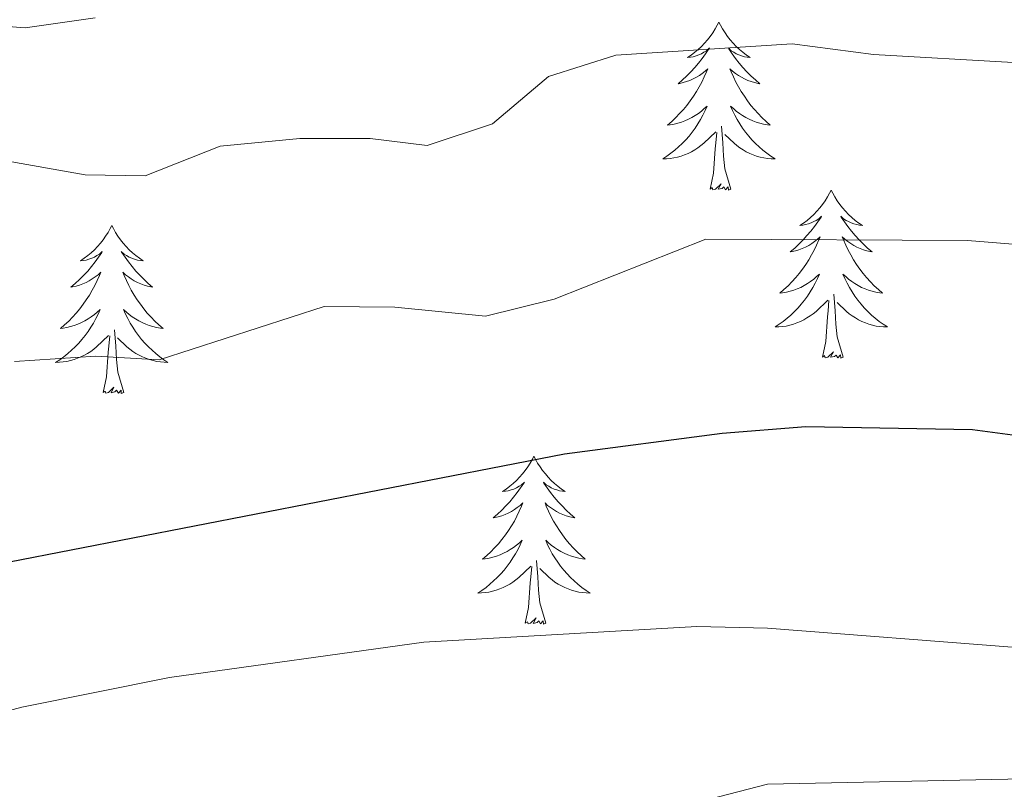
# Model space of a CAD drawing. Units: metres. Extents: x 641023 to 645538, y 718113 to 721175.
# Drawn here: x 642324 to 642394, y 720553 to 720607 of the extents above; entities that cross this region are included whole.
import ezdxf

# ---------------------------------------------------------------- set-up
doc = ezdxf.new("R2010")
doc.units = ezdxf.units.M
doc.header["$MEASUREMENT"] = 0
for name, color, linetype, lineweight in [('Carátula', 7, 'Continuous', 5), ('Elementos auxiliares', 7, 'Continuous', 5), ('Entidades rústicas y varios', 7, 'Continuous', 5), ('Relieve y altimetría', 7, 'Continuous', 5), ('Viales y ferrocarril', 7, 'Continuous', 5)]:
    doc.layers.add(name, color=color, linetype=linetype, lineweight=lineweight)

msp = doc.modelspace()

# ---------------------------------------------------------------- linework, layer by layer
at = {"layer": 'Carátula', "color": 7, "linetype": 'Continuous', "lineweight": 5}
msp.add_3dface([(641084.03, 718113.19), (645538.08, 718205.46), (645476.56, 721174.84), (641022.52, 721082.57)], dxfattribs=at)
at = {"layer": 'Elementos auxiliares', "color": 250, "linetype": 'Continuous', "lineweight": 5}
msp.add_3dface([(641951.31, 718525.04), (641903.99, 720838.46), (645321, 720909.27), (645369.46, 718595.85)], dxfattribs=at)
at = {"layer": 'Entidades rústicas y varios', "color": 92, "linetype": 'Continuous', "lineweight": 5, "flags": 128}
for points in [[(642373.66, 720607.33), (642373.54, 720607.11), (642373.39, 720606.84), (642373.22, 720606.57), (642373.04, 720606.31), (642372.84, 720606.07), (642372.64, 720605.83), (642372.42, 720605.6), (642372.19, 720605.39), (642371.95, 720605.18), (642371.7, 720604.99), (642371.44, 720604.81), (642371.64, 720604.84), (642371.84, 720604.87), (642372.04, 720604.93), (642372.23, 720605), (642372.42, 720605.08), (642372.6, 720605.18), (642372.78, 720605.29), (642372.98, 720605.49), (642372.94, 720605.42), (642372.71, 720605.08), (642372.47, 720604.74), (642372.21, 720604.41), (642371.94, 720604.1), (642371.66, 720603.79), (642371.37, 720603.5), (642371.07, 720603.22), (642370.76, 720602.95), (642370.88, 720602.97), (642371.13, 720603.03), (642371.37, 720603.1), (642371.6, 720603.19), (642371.84, 720603.29), (642372.06, 720603.41), (642372.28, 720603.54), (642372.48, 720603.68), (642372.68, 720603.84), (642372.87, 720604.01), (642372.78, 720603.79), (642372.62, 720603.43), (642372.45, 720603.07), (642372.27, 720602.73), (642372.07, 720602.39), (642371.85, 720602.06), (642371.63, 720601.73), (642371.39, 720601.42), (642371.14, 720601.12), (642370.87, 720600.83), (642370.6, 720600.55), (642370.31, 720600.28), (642370.01, 720600.02), (642370.21, 720600.04), (642370.48, 720600.09), (642370.74, 720600.15), (642371, 720600.23), (642371.25, 720600.33), (642371.5, 720600.43), (642371.74, 720600.56), (642371.98, 720600.69), (642372.2, 720600.85), (642372.42, 720601.01), (642372.62, 720601.19), (642372.82, 720601.37), (642372.68, 720601.05), (642372.52, 720600.73), (642372.35, 720600.41), (642372.17, 720600.11), (642371.97, 720599.81), (642371.76, 720599.52), (642371.54, 720599.24), (642371.31, 720598.97), (642371.06, 720598.72), (642370.8, 720598.47), (642370.53, 720598.24), (642370.25, 720598.02), (642369.96, 720597.81), (642369.68, 720597.62), (642369.94, 720597.63), (642370.2, 720597.65), (642370.46, 720597.69), (642370.72, 720597.75), (642370.98, 720597.82), (642371.23, 720597.91), (642371.47, 720598.01), (642371.71, 720598.13), (642371.94, 720598.26), (642372.16, 720598.4), (642372.38, 720598.56), (642372.58, 720598.73), (642373.43, 720599.53)], [(642373.66, 720607.33), (642373.77, 720607.11), (642373.92, 720606.84), (642374.09, 720606.57), (642374.27, 720606.31), (642374.46, 720606.07), (642374.67, 720605.83), (642374.89, 720605.6), (642375.12, 720605.39), (642375.36, 720605.18), (642375.61, 720604.99), (642375.87, 720604.81), (642375.67, 720604.84), (642375.47, 720604.87), (642375.27, 720604.93), (642375.08, 720605), (642374.89, 720605.08), (642374.71, 720605.18), (642374.53, 720605.29), (642374.33, 720605.49), (642374.37, 720605.42), (642374.6, 720605.08), (642374.84, 720604.74), (642375.1, 720604.41), (642375.36, 720604.1), (642375.64, 720603.79), (642375.94, 720603.5), (642376.24, 720603.22), (642376.55, 720602.95), (642376.43, 720602.97), (642376.18, 720603.03), (642375.94, 720603.1), (642375.7, 720603.19), (642375.47, 720603.29), (642375.25, 720603.41), (642375.04, 720603.54), (642374.83, 720603.68), (642374.63, 720603.84), (642374.44, 720604.01), (642374.53, 720603.79), (642374.69, 720603.43), (642374.86, 720603.07), (642375.04, 720602.73), (642375.24, 720602.39), (642375.46, 720602.06), (642375.68, 720601.73), (642375.92, 720601.42), (642376.17, 720601.12), (642376.44, 720600.83), (642376.71, 720600.55), (642377, 720600.28), (642377.3, 720600.02), (642377.1, 720600.04), (642376.83, 720600.09), (642376.57, 720600.15), (642376.31, 720600.23), (642376.06, 720600.33), (642375.81, 720600.43), (642375.57, 720600.56), (642375.33, 720600.69), (642375.11, 720600.85), (642374.89, 720601.01), (642374.69, 720601.19), (642374.49, 720601.37), (642374.63, 720601.05), (642374.79, 720600.73), (642374.96, 720600.41), (642375.14, 720600.11), (642375.34, 720599.81), (642375.55, 720599.52), (642375.77, 720599.24), (642376, 720598.97), (642376.25, 720598.72), (642376.51, 720598.47), (642376.78, 720598.24), (642377.06, 720598.02), (642377.34, 720597.81), (642377.64, 720597.62), (642377.37, 720597.63), (642377.11, 720597.65), (642376.84, 720597.69), (642376.59, 720597.75), (642376.33, 720597.82), (642376.08, 720597.91), (642375.84, 720598.01), (642375.6, 720598.13), (642375.37, 720598.26), (642375.15, 720598.4), (642374.93, 720598.56), (642374.73, 720598.73), (642374.07, 720599.35)], [(642374.51, 720595.48), (642374.08, 720596.92), (642373.99, 720597.82), (642373.94, 720598.77), (642373.84, 720599.94)], [(642373.04, 720595.48), (642373.28, 720596.6), (642373.39, 720598.34), (642373.44, 720598.77), (642373.5, 720599.5)], [(642374.51, 720595.48), (642374.33, 720595.41), (642374.31, 720595.65), (642374.12, 720595.43), (642374, 720595.63), (642373.88, 720595.52), (642373.61, 720595.47), (642373.81, 720595.86), (642373.42, 720595.48), (642373.23, 720595.43), (642373.19, 720595.59), (642373.04, 720595.48)], [(642381.62, 720595.41), (642381.5, 720595.19), (642381.35, 720594.92), (642381.18, 720594.65), (642381, 720594.39), (642380.8, 720594.15), (642380.6, 720593.91), (642380.38, 720593.68), (642380.15, 720593.47), (642379.91, 720593.26), (642379.66, 720593.07), (642379.4, 720592.89), (642379.6, 720592.92), (642379.8, 720592.96), (642380, 720593.01), (642380.19, 720593.08), (642380.38, 720593.17), (642380.56, 720593.26), (642380.74, 720593.38), (642380.94, 720593.57), (642380.9, 720593.5), (642380.67, 720593.16), (642380.43, 720592.82), (642380.17, 720592.49), (642379.9, 720592.18), (642379.62, 720591.87), (642379.33, 720591.58), (642379.03, 720591.3), (642378.72, 720591.03), (642378.84, 720591.05), (642379.09, 720591.11), (642379.33, 720591.18), (642379.56, 720591.27), (642379.8, 720591.37), (642380.02, 720591.49), (642380.24, 720591.62), (642380.44, 720591.77), (642380.64, 720591.92), (642380.83, 720592.09), (642380.74, 720591.87), (642380.58, 720591.51), (642380.41, 720591.15), (642380.23, 720590.81), (642380.03, 720590.47), (642379.81, 720590.14), (642379.59, 720589.81), (642379.35, 720589.5), (642379.1, 720589.2), (642378.83, 720588.91), (642378.56, 720588.63), (642378.27, 720588.36), (642377.97, 720588.1), (642378.17, 720588.12), (642378.44, 720588.17), (642378.7, 720588.23), (642378.96, 720588.31), (642379.21, 720588.41), (642379.46, 720588.51), (642379.7, 720588.64), (642379.94, 720588.78), (642380.16, 720588.93), (642380.38, 720589.09), (642380.58, 720589.27), (642380.78, 720589.45), (642380.64, 720589.13), (642380.48, 720588.81), (642380.31, 720588.49), (642380.13, 720588.19), (642379.93, 720587.89), (642379.72, 720587.6), (642379.5, 720587.32), (642379.27, 720587.06), (642379.02, 720586.8), (642378.76, 720586.55), (642378.49, 720586.32), (642378.21, 720586.1), (642377.92, 720585.89), (642377.64, 720585.7), (642377.9, 720585.71), (642378.16, 720585.73), (642378.42, 720585.77), (642378.68, 720585.83), (642378.94, 720585.9), (642379.19, 720585.99), (642379.43, 720586.09), (642379.67, 720586.21), (642379.9, 720586.34), (642380.12, 720586.48), (642380.34, 720586.64), (642380.54, 720586.81), (642381.39, 720587.61)], [(642381.62, 720595.41), (642381.73, 720595.19), (642381.88, 720594.92), (642382.05, 720594.65), (642382.23, 720594.39), (642382.42, 720594.15), (642382.63, 720593.91), (642382.85, 720593.68), (642383.08, 720593.47), (642383.32, 720593.26), (642383.57, 720593.07), (642383.83, 720592.89), (642383.63, 720592.92), (642383.43, 720592.96), (642383.23, 720593.01), (642383.04, 720593.08), (642382.85, 720593.17), (642382.67, 720593.26), (642382.49, 720593.38), (642382.29, 720593.57), (642382.33, 720593.5), (642382.56, 720593.16), (642382.8, 720592.82), (642383.06, 720592.49), (642383.32, 720592.18), (642383.6, 720591.87), (642383.9, 720591.58), (642384.2, 720591.3), (642384.51, 720591.03), (642384.39, 720591.05), (642384.14, 720591.11), (642383.9, 720591.18), (642383.66, 720591.27), (642383.43, 720591.37), (642383.21, 720591.49), (642383, 720591.62), (642382.79, 720591.77), (642382.59, 720591.92), (642382.4, 720592.09), (642382.49, 720591.87), (642382.65, 720591.51), (642382.82, 720591.15), (642383, 720590.81), (642383.2, 720590.47), (642383.42, 720590.14), (642383.64, 720589.81), (642383.88, 720589.5), (642384.13, 720589.2), (642384.4, 720588.91), (642384.67, 720588.63), (642384.96, 720588.36), (642385.26, 720588.1), (642385.06, 720588.12), (642384.79, 720588.17), (642384.53, 720588.23), (642384.27, 720588.31), (642384.02, 720588.41), (642383.77, 720588.51), (642383.53, 720588.64), (642383.29, 720588.78), (642383.07, 720588.93), (642382.85, 720589.09), (642382.65, 720589.27), (642382.45, 720589.45), (642382.59, 720589.13), (642382.75, 720588.81), (642382.92, 720588.49), (642383.1, 720588.19), (642383.3, 720587.89), (642383.51, 720587.6), (642383.73, 720587.32), (642383.96, 720587.06), (642384.21, 720586.8), (642384.47, 720586.55), (642384.74, 720586.32), (642385.02, 720586.1), (642385.3, 720585.89), (642385.6, 720585.7), (642385.33, 720585.71), (642385.07, 720585.73), (642384.8, 720585.77), (642384.55, 720585.83), (642384.29, 720585.9), (642384.04, 720585.99), (642383.8, 720586.09), (642383.56, 720586.21), (642383.33, 720586.34), (642383.11, 720586.48), (642382.89, 720586.64), (642382.69, 720586.81), (642382.03, 720587.43)], [(642330.62, 720592.9), (642330.51, 720592.69), (642330.36, 720592.41), (642330.19, 720592.14), (642330.01, 720591.89), (642329.82, 720591.64), (642329.61, 720591.4), (642329.39, 720591.17), (642329.16, 720590.96), (642328.92, 720590.76), (642328.67, 720590.57), (642328.41, 720590.39), (642328.61, 720590.41), (642328.81, 720590.45), (642329.01, 720590.5), (642329.2, 720590.57), (642329.39, 720590.66), (642329.57, 720590.76), (642329.75, 720590.87), (642329.95, 720591.06), (642329.91, 720590.99), (642329.68, 720590.65), (642329.44, 720590.31), (642329.18, 720589.99), (642328.92, 720589.67), (642328.64, 720589.37), (642328.34, 720589.07), (642328.04, 720588.79), (642327.73, 720588.52), (642327.85, 720588.54), (642328.1, 720588.6), (642328.34, 720588.67), (642328.58, 720588.76), (642328.81, 720588.86), (642329.03, 720588.98), (642329.24, 720589.11), (642329.45, 720589.26), (642329.65, 720589.41), (642329.84, 720589.58), (642329.75, 720589.36), (642329.59, 720589), (642329.42, 720588.65), (642329.24, 720588.3), (642329.04, 720587.96), (642328.82, 720587.63), (642328.6, 720587.31), (642328.36, 720586.99), (642328.11, 720586.69), (642327.84, 720586.4), (642327.57, 720586.12), (642327.28, 720585.85), (642326.98, 720585.59), (642327.18, 720585.62), (642327.45, 720585.66), (642327.71, 720585.73), (642327.97, 720585.81), (642328.22, 720585.9), (642328.47, 720586.01), (642328.71, 720586.13), (642328.95, 720586.27), (642329.17, 720586.42), (642329.39, 720586.58), (642329.59, 720586.76), (642329.79, 720586.95), (642329.65, 720586.62), (642329.49, 720586.3), (642329.32, 720585.98), (642329.14, 720585.68), (642328.94, 720585.38), (642328.73, 720585.09), (642328.51, 720584.82), (642328.28, 720584.55), (642328.03, 720584.29), (642327.77, 720584.05), (642327.5, 720583.81), (642327.22, 720583.59), (642326.94, 720583.38), (642326.64, 720583.19), (642326.91, 720583.2), (642327.17, 720583.22), (642327.44, 720583.26), (642327.69, 720583.32), (642327.95, 720583.39), (642328.2, 720583.48), (642328.44, 720583.58), (642328.68, 720583.7), (642328.91, 720583.83), (642329.13, 720583.97), (642329.35, 720584.13), (642329.55, 720584.3), (642330.4, 720585.1)], [(642330.62, 720592.9), (642330.74, 720592.69), (642330.89, 720592.41), (642331.06, 720592.14), (642331.24, 720591.89), (642331.44, 720591.64), (642331.64, 720591.4), (642331.86, 720591.17), (642332.09, 720590.96), (642332.33, 720590.76), (642332.58, 720590.57), (642332.84, 720590.39), (642332.64, 720590.41), (642332.44, 720590.45), (642332.24, 720590.5), (642332.05, 720590.57), (642331.86, 720590.66), (642331.68, 720590.76), (642331.5, 720590.87), (642331.3, 720591.06), (642331.34, 720590.99), (642331.57, 720590.65), (642331.81, 720590.31), (642332.07, 720589.99), (642332.34, 720589.67), (642332.62, 720589.37), (642332.91, 720589.07), (642333.21, 720588.79), (642333.52, 720588.52), (642333.4, 720588.54), (642333.15, 720588.6), (642332.91, 720588.67), (642332.68, 720588.76), (642332.44, 720588.86), (642332.22, 720588.98), (642332, 720589.11), (642331.8, 720589.26), (642331.6, 720589.41), (642331.41, 720589.58), (642331.5, 720589.36), (642331.66, 720589), (642331.83, 720588.65), (642332.01, 720588.3), (642332.21, 720587.96), (642332.43, 720587.63), (642332.65, 720587.31), (642332.89, 720586.99), (642333.14, 720586.69), (642333.41, 720586.4), (642333.68, 720586.12), (642333.97, 720585.85), (642334.27, 720585.59), (642334.07, 720585.62), (642333.8, 720585.66), (642333.54, 720585.73), (642333.28, 720585.81), (642333.03, 720585.9), (642332.78, 720586.01), (642332.54, 720586.13), (642332.3, 720586.27), (642332.08, 720586.42), (642331.86, 720586.58), (642331.66, 720586.76), (642331.46, 720586.95), (642331.6, 720586.62), (642331.76, 720586.3), (642331.93, 720585.98), (642332.11, 720585.68), (642332.31, 720585.38), (642332.52, 720585.09), (642332.74, 720584.82), (642332.97, 720584.55), (642333.22, 720584.29), (642333.48, 720584.05), (642333.75, 720583.81), (642334.03, 720583.59), (642334.32, 720583.38), (642334.6, 720583.19), (642334.34, 720583.2), (642334.08, 720583.22), (642333.82, 720583.26), (642333.56, 720583.32), (642333.3, 720583.39), (642333.05, 720583.48), (642332.81, 720583.58), (642332.57, 720583.7), (642332.34, 720583.83), (642332.12, 720583.97), (642331.9, 720584.13), (642331.7, 720584.3), (642331.04, 720584.92)], [(642382.47, 720583.56), (642382.04, 720585), (642381.95, 720585.91), (642381.9, 720586.85), (642381.8, 720588.02)], [(642381, 720583.56), (642381.24, 720584.68), (642381.35, 720586.42), (642381.4, 720586.85), (642381.46, 720587.58)], [(642330.01, 720581.05), (642330.25, 720582.17), (642330.36, 720583.91), (642330.41, 720584.35), (642330.48, 720585.07)], [(642331.48, 720581.05), (642331.05, 720582.49), (642330.96, 720583.4), (642330.91, 720584.35), (642330.81, 720585.51)], [(642382.47, 720583.56), (642382.29, 720583.49), (642382.27, 720583.73), (642382.08, 720583.51), (642381.96, 720583.71), (642381.84, 720583.61), (642381.57, 720583.55), (642381.77, 720583.94), (642381.38, 720583.56), (642381.19, 720583.51), (642381.15, 720583.67), (642381, 720583.56)], [(642331.48, 720581.05), (642331.3, 720580.99), (642331.28, 720581.22), (642331.09, 720581), (642330.97, 720581.21), (642330.85, 720581.1), (642330.58, 720581.04), (642330.78, 720581.44), (642330.39, 720581.06), (642330.2, 720581), (642330.16, 720581.16), (642330.01, 720581.05)], [(642360.55, 720576.54), (642360.44, 720576.33), (642360.28, 720576.05), (642360.11, 720575.78), (642359.93, 720575.53), (642359.74, 720575.28), (642359.53, 720575.04), (642359.31, 720574.81), (642359.08, 720574.6), (642358.84, 720574.4), (642358.59, 720574.21), (642358.33, 720574.03), (642358.53, 720574.05), (642358.73, 720574.09), (642358.93, 720574.14), (642359.13, 720574.21), (642359.32, 720574.3), (642359.5, 720574.4), (642359.67, 720574.51), (642359.88, 720574.7), (642359.83, 720574.63), (642359.6, 720574.29), (642359.36, 720573.95), (642359.1, 720573.63), (642358.84, 720573.31), (642358.56, 720573.01), (642358.26, 720572.71), (642357.96, 720572.43), (642357.65, 720572.16), (642357.77, 720572.18), (642358.02, 720572.24), (642358.26, 720572.31), (642358.5, 720572.4), (642358.73, 720572.5), (642358.95, 720572.62), (642359.17, 720572.75), (642359.37, 720572.9), (642359.57, 720573.05), (642359.76, 720573.22), (642359.67, 720573), (642359.51, 720572.64), (642359.34, 720572.29), (642359.16, 720571.94), (642358.96, 720571.6), (642358.75, 720571.27), (642358.52, 720570.95), (642358.28, 720570.63), (642358.03, 720570.33), (642357.76, 720570.04), (642357.49, 720569.76), (642357.2, 720569.49), (642356.91, 720569.23), (642357.1, 720569.26), (642357.37, 720569.3), (642357.63, 720569.37), (642357.89, 720569.45), (642358.15, 720569.54), (642358.39, 720569.65), (642358.64, 720569.77), (642358.87, 720569.91), (642359.09, 720570.06), (642359.31, 720570.22), (642359.52, 720570.4), (642359.71, 720570.59), (642359.57, 720570.26), (642359.42, 720569.94), (642359.25, 720569.62), (642359.06, 720569.32), (642358.87, 720569.02), (642358.66, 720568.73), (642358.43, 720568.46), (642358.2, 720568.19), (642357.95, 720567.93), (642357.69, 720567.69), (642357.42, 720567.45), (642357.15, 720567.23), (642356.86, 720567.02), (642356.57, 720566.83), (642356.83, 720566.84), (642357.1, 720566.86), (642357.36, 720566.9), (642357.62, 720566.96), (642357.87, 720567.03), (642358.12, 720567.12), (642358.36, 720567.22), (642358.6, 720567.34), (642358.83, 720567.47), (642359.06, 720567.61), (642359.27, 720567.77), (642359.47, 720567.94), (642360.32, 720568.74)], [(642360.55, 720576.54), (642360.66, 720576.33), (642360.81, 720576.05), (642360.98, 720575.78), (642361.16, 720575.53), (642361.36, 720575.28), (642361.56, 720575.04), (642361.78, 720574.81), (642362.01, 720574.6), (642362.25, 720574.4), (642362.5, 720574.21), (642362.76, 720574.03), (642362.56, 720574.05), (642362.36, 720574.09), (642362.16, 720574.14), (642361.97, 720574.21), (642361.78, 720574.3), (642361.6, 720574.4), (642361.42, 720574.51), (642361.22, 720574.7), (642361.26, 720574.63), (642361.49, 720574.29), (642361.73, 720573.95), (642361.99, 720573.63), (642362.26, 720573.31), (642362.54, 720573.01), (642362.83, 720572.71), (642363.13, 720572.43), (642363.44, 720572.16), (642363.32, 720572.18), (642363.08, 720572.24), (642362.83, 720572.31), (642362.6, 720572.4), (642362.37, 720572.5), (642362.14, 720572.62), (642361.93, 720572.75), (642361.72, 720572.9), (642361.52, 720573.05), (642361.34, 720573.22), (642361.42, 720573), (642361.58, 720572.64), (642361.75, 720572.29), (642361.94, 720571.94), (642362.14, 720571.6), (642362.35, 720571.27), (642362.58, 720570.95), (642362.81, 720570.63), (642363.06, 720570.33), (642363.33, 720570.04), (642363.6, 720569.76), (642363.89, 720569.49), (642364.19, 720569.23), (642363.99, 720569.26), (642363.72, 720569.3), (642363.46, 720569.37), (642363.2, 720569.45), (642362.95, 720569.54), (642362.7, 720569.65), (642362.46, 720569.77), (642362.22, 720569.91), (642362, 720570.06), (642361.78, 720570.22), (642361.58, 720570.4), (642361.38, 720570.59), (642361.52, 720570.26), (642361.68, 720569.94), (642361.85, 720569.62), (642362.03, 720569.32), (642362.23, 720569.02), (642362.44, 720568.73), (642362.66, 720568.46), (642362.9, 720568.19), (642363.14, 720567.93), (642363.4, 720567.69), (642363.67, 720567.45), (642363.95, 720567.23), (642364.24, 720567.02), (642364.53, 720566.83), (642364.26, 720566.84), (642364, 720566.86), (642363.74, 720566.9), (642363.48, 720566.96), (642363.22, 720567.03), (642362.97, 720567.12), (642362.73, 720567.22), (642362.49, 720567.34), (642362.26, 720567.47), (642362.04, 720567.61), (642361.83, 720567.77), (642361.62, 720567.94), (642360.96, 720568.56)], [(642361.4, 720564.69), (642360.97, 720566.13), (642360.88, 720567.04), (642360.83, 720567.99), (642360.73, 720569.15)], [(642359.93, 720564.69), (642360.17, 720565.81), (642360.29, 720567.55), (642360.33, 720567.99), (642360.4, 720568.71)], [(642361.4, 720564.69), (642361.22, 720564.63), (642361.2, 720564.86), (642361.02, 720564.64), (642360.89, 720564.85), (642360.77, 720564.74), (642360.5, 720564.68), (642360.7, 720565.08), (642360.31, 720564.7), (642360.13, 720564.64), (642360.08, 720564.8), (642359.93, 720564.69)]]:
    msp.add_lwpolyline(points, dxfattribs=at)
at = {"layer": 'Relieve y altimetría', "color": 30, "linetype": 'Continuous', "lineweight": 5, "flags": 128}
for points, elevation in [([(642329.45, 720607.63), (642324.48, 720606.91), (642312.1, 720607.89), (642307.22, 720606.82), (642290.92, 720601.44), (642286.99, 720598.35), (642282.42, 720593.63), (642278.26, 720590.85), (642273.51, 720589.04), (642264.27, 720582.99), (642259.07, 720580.69), (642250.09, 720575.01)], 460), ([(642475.99, 720600.05), (642464.78, 720597.12), (642459.13, 720596.44), (642452.84, 720596.37), (642447.16, 720596.73), (642428.87, 720598.87), (642423.89, 720596.92), (642418.99, 720593.83), (642413.98, 720593.15), (642394.51, 720604.46), (642384.62, 720605.02), (642378.86, 720605.78), (642366.35, 720604.97), (642361.58, 720603.47), (642357.62, 720600.12), (642352.97, 720598.56), (642348.95, 720599.06), (642343.95, 720599.07), (642338.3, 720598.53), (642332.98, 720596.41), (642328.74, 720596.49), (642322.74, 720597.55)], 465), ([(642469.16, 720586.8), (642464.18, 720586.36), (642435.24, 720585.65), (642422.74, 720583.47), (642417.62, 720583.73), (642411.78, 720584.46), (642407.14, 720586.32), (642401.64, 720589.32), (642396.26, 720591.43), (642391.28, 720591.84), (642372.72, 720591.93), (642361.97, 720587.68), (642357.11, 720586.46), (642350.69, 720587.11), (642345.67, 720587.15), (642333.99, 720583.37), (642329.49, 720583.62), (642323.74, 720583.25)], 470), ([(642476.12, 720570.46), (642466.05, 720568.23), (642458.16, 720567.44), (642434.03, 720562.1), (642429.07, 720561.44), (642423.95, 720561.28), (642412.04, 720562.22), (642399.71, 720562.26), (642394.76, 720562.96), (642377.1, 720564.33), (642372.1, 720564.45), (642352.74, 720563.34), (642334.71, 720560.84), (642324.24, 720558.73), (642318.01, 720557.05)], 480), ([(642470.64, 720559.86), (642458.59, 720557.66), (642439.81, 720552.8), (642433.32, 720551.58), (642423.2, 720551.17), (642406.01, 720552.92), (642395.26, 720553.66), (642377.11, 720553.27), (642365.49, 720550.27), (642360.59, 720549.32), (642342.53, 720548.89), (642337.55, 720548.48), (642324.81, 720546.69), (642313.47, 720544.26)], 485)]:
    msp.add_lwpolyline(points, dxfattribs=dict(at, elevation=elevation))
at = {"layer": 'Relieve y altimetría', "color": 30, "linetype": 'Continuous', "lineweight": 25, "elevation": 475, "flags": 128}
msp.add_lwpolyline([(642458.1, 720575.01), (642434.07, 720574.48), (642429.23, 720573.03), (642424.29, 720572.08), (642414.67, 720575.34), (642391.64, 720578.41), (642379.83, 720578.61), (642373.89, 720578.15), (642362.72, 720576.68), (642314.6, 720567.31)], dxfattribs=at)

# ---------------------------------------------------------------- meshes
at = {"layer": 'Viales y ferrocarril', "color": 20, "linetype": 'Continuous', "lineweight": 5}
mesh = msp.add_polyface(dxfattribs=at)
corners = [(641912.79, 720407.74, 419.68), (641912.6, 720416.97, 419.66), (641966.17, 720459.86, 421.19), (642051.1, 720527.72, 425.28), (642074.18, 720545.74, 426.76), (642099.63, 720564.39, 428.29), (642113.39, 720573.62, 429.17), (642126.61, 720581.79, 429.87), (642140.78, 720590.11, 430.71), (642156.39, 720598.67, 431.59), (642185.65, 720613.19, 433.4), (642202.11, 720620.8, 434.23), (642227.65, 720631.64, 435.53), (642237.6, 720635.35, 436.18), (642259.78, 720642.4, 437.39), (642280.99, 720648.01, 438.6), (642293.24, 720650.83, 439.25), (642336.8, 720659.48, 441.1), (642428.82, 720674.58, 445.23), (642465.43, 720681.4, 447.09), (642512.73, 720691.47, 449.6), (642562.31, 720703.77, 452.43), (642657.33, 720728.78, 458.37), (642707.85, 720743.35, 461.48), (642752.91, 720757.9, 464.45), (642777.91, 720766.56, 466.03), (642795.24, 720772.76, 467.42), (642802.42, 720775.32, 468), (642806.34, 720776.72, 468.33), (642851.9, 720792.92, 472.2), (642857.76, 720795, 472.7), (642880.79, 720802.77, 474.89), (642904.77, 720810.29, 477.17), (642931.65, 720818.12, 479.72), (642957.69, 720825.14, 482.18), (642976.67, 720829.79, 483.94), (642998.28, 720834.62, 485.99), (643016.79, 720838.37, 487.66), (643046.87, 720843.91, 490.4), (643074.49, 720848.31, 492.81), (643099.3, 720851.62, 494.94), (643111.67, 720853, 496.38), (643146.39, 720856.07, 499.4), (643156.86, 720856.76, 500.51), (643202.7, 720858.76, 504.51), (643218.65, 720858.99, 505.94), (643247.68, 720858.75, 508.45), (643277.7, 720857.83, 511.1), (643303.66, 720856.53, 513.46), (643330.46, 720854.43, 515.83), (643340.05, 720853.49, 516.75), (643346.88, 720852.81, 517.41), (643474.2, 720837.48, 528.69), (643504.43, 720834.46, 531.52), (643527.99, 720832.54, 533.71), (643542.03, 720831.39, 535.01), (643588.03, 720828.87, 538.9), (643608.85, 720828.89, 540.34), (643628.03, 720829.86, 541.82), (643640.42, 720830.14, 542.61), (643686.44, 720829.85, 545.4), (643740.65, 720830.6, 547.53), (643779.85, 720831.31, 548.6), (643807.33, 720831.66, 549.02), (643850.46, 720832.07, 549.02), (643909.48, 720832.57, 548.14), (643960.69, 720832.89, 546.41), (643995.6, 720832.96, 544.75), (644050.47, 720833.12, 541.08), (644084.87, 720833.56, 538.53), (644112.31, 720834.36, 536.16), (644160.01, 720836.87, 531.94), (644196.14, 720839.67, 528.88), (644201.58, 720840.09, 528.41), (644217.43, 720841.55, 527.11), (644254.91, 720845.85, 524), (644343.3, 720857.31, 517.83), (644378.99, 720860.37, 515.51), (644416.79, 720862, 513.23), (644442.3, 720863.56, 511.96), (644447.2, 720863.82, 511.67), (644480.05, 720865.59, 509.75), (644509.69, 720866.25, 508.22), (644545.99, 720866.17, 506.59), (644562.49, 720865.82, 505.94), (644607.2, 720863.76, 504.13), (644634.53, 720861.67, 503.35), (644672.56, 720857.66, 502.09), (644705.24, 720853.31, 501.1), (644718.67, 720851.52, 500.7), (644749.73, 720846.61, 499.82), (644783.15, 720840.69, 499.21), (644785.77, 720840.19, 499.13), (644887.19, 720820.95, 496.2), (644948.04, 720810.6, 494.11), (644985.02, 720805.04, 492.67), (645108.53, 720787.1, 487.15), (645159.88, 720779.64, 485.61), (645174.23, 720777.84, 485.29), (645190.03, 720776.47, 484.83), (645204.12, 720775.73, 484.64), (645222.95, 720775.22, 484.01), (645245.55, 720775.37, 483.23), (645323.78, 720776.3, 480.31), (645323.93, 720769.19, 480.13), (645239.12, 720768, 483.6), (645215.47, 720768.15, 484.22), (645202.78, 720768.58, 484.62), (645188.78, 720769.32, 485.18), (645171.73, 720770.91, 485.46), (645155.57, 720772.98, 486.01), (645078.15, 720784.24, 488.38), (644980.86, 720798.35, 493.02), (644947.74, 720803.35, 494.18), (644907.33, 720810.02, 495.67), (644886.86, 720813.7, 496.5), (644777.64, 720834.34, 499.33), (644746.87, 720839.82, 500.03), (644711.97, 720845.21, 500.96), (644702.07, 720846.51, 501.22), (644675.66, 720849.99, 501.93), (644638.73, 720853.98, 503.09), (644594.8, 720857.21, 504.62), (644562.46, 720858.57, 506.06), (644530.9, 720859.08, 507.41), (644497.87, 720858.79, 508.89), (644482.78, 720858.42, 509.78), (644442.35, 720856.3, 511.77), (644418.37, 720854.48, 513.16), (644379.24, 720850.57, 515.58), (644336.57, 720845.47, 518.36), (644249.28, 720834.06, 524.82), (644221.96, 720830.98, 527.14), (644177.22, 720827.1, 530.79), (644124.12, 720823.96, 535.44), (644098.91, 720822.99, 537.53), (644025.46, 720821.41, 543.2), (643998.52, 720819.05, 544.73), (643976.96, 720818.54, 545.98), (643938.46, 720818.12, 547.56), (643862.09, 720817.54, 549.14), (643794.1, 720816.84, 549.09), (643742.77, 720816.12, 547.93), (643683.78, 720815.25, 545.61), (643639.78, 720815.69, 543.01), (643597.81, 720817.14, 540.13), (643557.68, 720819.35, 536.66), (643504.16, 720823.52, 531.82), (643454.74, 720828.66, 527.28), (643383.03, 720837.62, 520.78), (643339.13, 720842.43, 516.67), (643330.96, 720843.33, 515.9), (643292.2, 720846.16, 512.33), (643261.53, 720847.49, 509.45), (643217.01, 720847.98, 505.37), (643183.81, 720847.06, 502.58), (643147.18, 720845.09, 499.52), (643119.23, 720842.71, 496.83), (643090.08, 720839.36, 494.18), (643056.43, 720834.43, 490.89), (643024.61, 720828.79, 487.96), (642995.97, 720822.86, 485.41), (642947.51, 720811.23, 480.86), (642909.85, 720800.42, 477.24), (642891.28, 720794.7, 475.71), (642855.17, 720782.61, 472.32), (642809.11, 720766.1, 468.34), (642799.09, 720762.52, 467.54), (642781.73, 720756.31, 466.15), (642748.24, 720744.87, 464.01), (642733.19, 720740.31, 463.04), (642721.89, 720737.26, 462.23), (642691.1, 720729.97, 460.44), (642540.64, 720690.76, 451.25), (642510.39, 720683.5, 449.48), (642482.52, 720677.5, 448.05), (642449.56, 720670.97, 446.33), (642417.32, 720665.32, 444.84), (642362.4, 720656.59, 442.34), (642336.06, 720651.98, 440.8), (642301.13, 720645.16, 439.18), (642266.29, 720636.74, 437.32), (642247.07, 720630.86, 436.35), (642237.26, 720627.27, 435.79), (642217.68, 720619.37, 434.63), (642198.97, 720611.25, 433.61), (642178.49, 720601.67, 432.5), (642162.39, 720593.56, 431.48), (642136.52, 720579.37, 429.94), (642114.38, 720565.62, 428.69), (642095.07, 720552.23, 427.58), (642060.88, 720526.05, 425.58), (642037.71, 720507.58, 424.23), (641970.93, 720454.26, 421.17)]
mesh.append_faces([[corners[k] for k in face] for face in [(104, 102, 103), (1, 193, 0)]], dxfattribs={"vtx0": -1, "color": 20})
mesh.append_faces([[corners[k] for k in face] for face in [(101, 106, 100), (64, 140, 63), (139, 66, 138), (63, 141, 62), (125, 82, 124), (82, 125, 81), (80, 127, 79), (123, 84, 122), (122, 85, 121), (121, 87, 120), (120, 88, 119), (119, 88, 118), (118, 89, 117), (117, 90, 116), (116, 92, 115), (115, 93, 114), (114, 94, 113), (113, 94, 112), (112, 95, 111), (111, 96, 110), (110, 97, 109), (109, 98, 108), (78, 129, 77), (77, 129, 76), (76, 130, 75), (75, 131, 74), (74, 132, 73), (73, 133, 72), (72, 133, 71), (136, 68, 135), (68, 136, 67), (138, 67, 137), (62, 142, 61), (61, 142, 60), (143, 60, 142), (60, 143, 59), (59, 144, 58), (58, 144, 57), (55, 146, 54), (137, 67, 136), (146, 56, 145), (46, 154, 45), (44, 155, 43), (152, 48, 151), (49, 151, 48), (151, 50, 150), (150, 51, 149), (149, 52, 148), (148, 52, 147), (147, 54, 146), (42, 157, 41), (41, 157, 40), (40, 158, 39), (39, 159, 38), (38, 160, 37), (37, 161, 36), (36, 161, 35), (35, 162, 34), (34, 162, 33), (33, 163, 32), (32, 164, 31), (31, 165, 30), (30, 165, 29), (29, 165, 28), (28, 166, 27), (27, 167, 26), (26, 168, 25), (25, 168, 24), (24, 170, 23), (23, 172, 22), (22, 173, 21), (21, 173, 20), (20, 175, 19), (19, 176, 18), (18, 178, 17), (17, 180, 16), (16, 180, 15), (15, 181, 14), (14, 182, 13), (13, 183, 12), (12, 184, 11), (11, 185, 10), (10, 186, 9), (9, 187, 8), (8, 188, 7), (7, 189, 6), (6, 189, 5), (5, 190, 4), (4, 191, 3), (3, 192, 2), (2, 193, 1)]], dxfattribs={"vtx0": -1, "vtx1": -1, "color": 20})
mesh.append_faces([[corners[k] for k in face] for face in [(102, 104, 105), (105, 101, 102), (101, 105, 106), (100, 106, 107), (99, 107, 108), (107, 99, 100), (139, 65, 66), (65, 139, 140), (140, 64, 65), (63, 140, 141), (138, 66, 67), (81, 125, 126), (124, 82, 83), (123, 83, 84), (83, 123, 124), (80, 126, 127), (126, 80, 81), (79, 127, 128), (122, 84, 85), (121, 85, 86), (121, 86, 87), (120, 87, 88), (118, 88, 89), (117, 89, 90), (116, 90, 91), (116, 91, 92), (115, 92, 93), (114, 93, 94), (112, 94, 95), (111, 95, 96), (110, 96, 97), (109, 97, 98), (108, 98, 99), (78, 128, 129), (128, 78, 79), (76, 129, 130), (75, 130, 131), (74, 131, 132), (73, 132, 133), (71, 133, 134), (62, 141, 142), (135, 68, 69), (59, 143, 144), (135, 69, 70), (134, 70, 71), (70, 134, 135), (146, 55, 56), (145, 56, 57), (57, 144, 145), (153, 46, 47), (46, 153, 154), (154, 44, 45), (44, 154, 155), (152, 47, 48), (47, 152, 153), (43, 155, 156), (151, 49, 50), (150, 50, 51), (149, 51, 52), (147, 52, 53), (147, 53, 54), (42, 156, 157), (156, 42, 43), (40, 157, 158), (39, 158, 159), (38, 159, 160), (37, 160, 161), (35, 161, 162), (33, 162, 163), (32, 163, 164), (31, 164, 165), (28, 165, 166), (27, 166, 167), (26, 167, 168), (24, 168, 169), (24, 169, 170), (23, 170, 171), (23, 171, 172), (22, 172, 173), (20, 173, 174), (20, 174, 175), (19, 175, 176), (18, 176, 177), (18, 177, 178), (17, 178, 179), (17, 179, 180), (15, 180, 181), (14, 181, 182), (13, 182, 183), (12, 183, 184), (11, 184, 185), (10, 185, 186), (9, 186, 187), (8, 187, 188), (7, 188, 189), (5, 189, 190), (4, 190, 191), (3, 191, 192), (2, 192, 193)]], dxfattribs={"vtx0": -1, "vtx2": -1, "color": 20})

doc.saveas('drawing.dxf')
